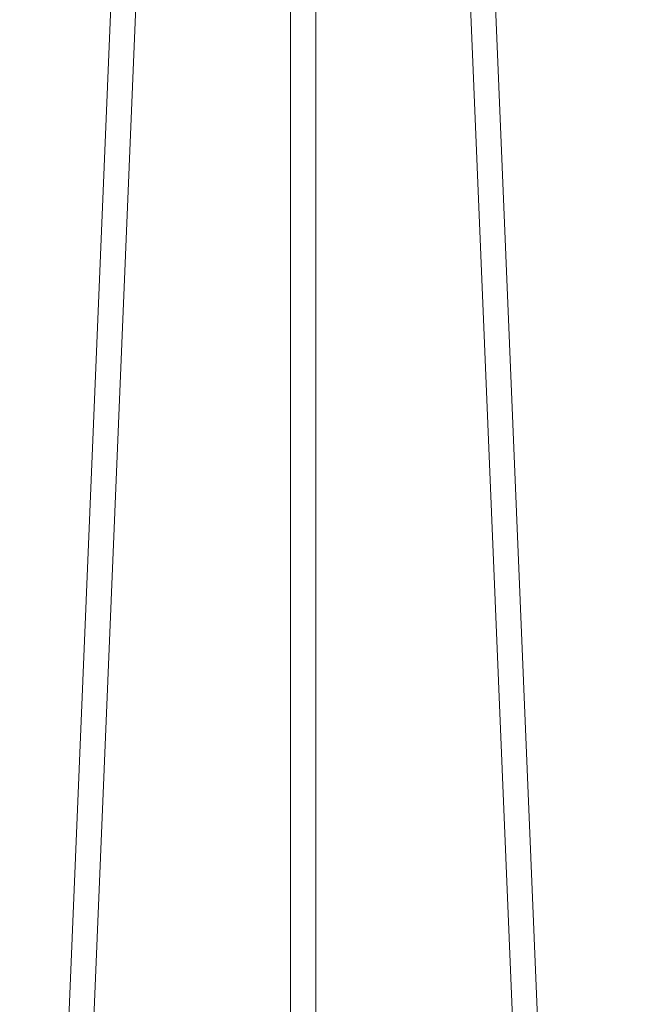
# Model space of a CAD drawing. Units: feet. Extents: x -0.8 to 15.8, y -0.3 to 10.3.
# Drawn here: x 9.3 to 9.4, y 2.3 to 2.4 of the extents above; entities that cross this region are included whole.
import ezdxf

# ---------------------------------------------------------------- set-up
doc = ezdxf.new("R2010")
doc.units = ezdxf.units.FT
doc.header["$MEASUREMENT"] = 0
doc.layers.get('0').update_dxf_attribs({"lineweight": 9})
doc.layers.add('UGD - DETAIL 1', color=253, linetype='Continuous', lineweight=0)
doc.layers.add('UGD - DETAILS', color=7, linetype='Continuous', lineweight=5)

# ---------------------------------------------------------------- blocks, each defined once
blk = doc.blocks.new('sub_AQBX_right')
at = {"linetype": 'Continuous'}
for p, q in [((-13.97301005255963, 72.55000005830243), (-15.41947966477733, 37.64128448402789)), ((-7.743338926846945, 37.64128448402789), (-9.189808539064188, 72.55000005830243)), ((-15.04777299450848, 37.64050109074833), (-13.60502090201612, 72.45949902585653)), ((-9.557797689608151, 72.45949902585653), (-8.115045597115795, 37.64050109074833)), ((-11.77003127330477, 69.55901357238054), (-11.77003127330477, 37.64050109074833)), ((-11.39278731831951, 37.64050109074833), (-11.39278731831951, 69.55901357238236))]:
    blk.add_line(p, q, dxfattribs=at)
blk = doc.blocks.new('sub_AQBX_cross3')
at = {"layer": 'UGD - DETAIL 1'}
h = blk.add_hatch(dxfattribs=at)
h.set_pattern_fill('GRAVEL', color=256, scale=0.2000131993648541)
h.set_pattern_definition([(228.012787504, (30.67771371381973, 14.69969306247685), (-1.600105594918846, -1.800118794283688), [0.02690897578975002, -2.663993412917398]), (184.969740728, (30.65971252587689, 14.67969174254037), (2.400158392378245, 0.2000131993648612), [0.04617664731096514, -4.571486635936002]), (132.510447078, (30.61370949002298, 14.67569147855307), (2.000131993648565, -2.200145193013369), [0.03255974869820587, -3.223419240614177]), (267.273689006, (30.53570434227068, 14.62568817871186), (0.200013199364859, 4.000263987297086), [0.04205037500806815, -4.162986334072297]), (292.833654178, (30.53370421027704, 14.58368540684524), (-1.000065996824268, 2.400158392378255), [0.04123372111506145, -4.082144016380015]), (357.273689006, (30.54970526622622, 14.54568289896592), (-4.000263987297086, 0.2000131993648593), [0.04205037500806815, -4.162986334072297]), (37.6942404667, (30.59170803809285, 14.54368276697227), (-2.600171591743103, -2.000131993648536), [0.05560946980621103, -5.505333020301753]), (72.2553283749, (30.63571094195311, 14.57768501086429), (1.400092395553985, 4.400290386026792), [0.05250106467488174, -5.197607302301325]), (121.429565615, (30.6517119979023, 14.62768831070551), (-1.600105594918837, 2.600171591743102), [0.04219278440601597, -4.177090278446415]), (175.236358309, (30.62971054597217, 14.66369068659119), (2.200145193013392, -0.2000131993648618), [0.04816957882943655, -2.360308278329295]), (222.397437798, (30.5817073781246, 14.66769095057848), (-2.400158392378242, -2.20014519301339), [0.0622937109157851, -6.167081981925353]), (138.814074834, (30.73371740964189, 14.62368804671821), (-1.400092395553986, 1.200079196189125), [0.02126160310568333, -2.104907870614288]), (171.46923439, (30.7177163536927, 14.63768897067375), (2.600171591743103, -0.4000263987297073), [0.04045006939995001, -4.004566554465513]), (225, (30.67771371381973, 14.6436893666547), (-2.220592591638028e-17, -0.2000131993648407), [0.02828606666737704, -0.2545753125280344]), (203.198590514, (30.66371278986419, 14.66769095057848), (1.000065996824269, 0.4000263987297034), [0.01523260523722856, -1.508022539303422]), (291.801409486, (30.64971186590865, 14.66169055459753), (-0.2000131993647909, 0.600039598094583), [0.02154202161119289, -1.055562020570796]), (30.96375653209999, (30.65771239388324, 14.64168923466105), (0.6000395980945731, 0.4000263987297042), [0.03498810895169457, -1.131279234878872]), (161.565051177, (30.68771437378798, 14.65969042260389), (0.4000263987297106, -0.2000131993648495), [0.02529986960085973, -0.607197402489426]), (16.389540334, (30.53370421027704, 14.66169055459753), (2.000131993648535, 0.6000395980945712), [0.03544233892745213, -3.508800583747549]), (70.3461759419, (30.56770645416906, 14.67169121456577), (-0.8000527974596607, -2.200145193014075), [0.02973416223077857, -2.943675809898364]), (293.198590514, (30.68771437378798, 14.69969306247685), (-0.4000263987297024, 1.000065996824269), [0.03046501046125776, -1.492790134079393]), (343.610459666, (30.69971516574986, 14.67169121456577), (-2.000131993648535, 0.6000395980945712), [0.0354423389274521, -3.508800583747465]), (339.44395478, (30.53370421027704, 14.53768237099132), (-1.000065996824278, 0.4000263987297132), [0.03417825550746622, -1.67473526897878]), (294.775140569, (30.56570632217542, 14.52568157902944), (-1.000065996824272, 2.200145193013396), [0.02863748985866109, -2.835115708940669]), (66.8014094864, (30.68971450578162, 14.499679863112), (0.4000263987297045, 1.000065996824265), [0.03046501046125776, -1.492790134079393]), (17.35402463630001, (30.70171529774352, 14.52768171102308), (-2.600171591743099, -0.8000527974594092), [0.03352841262272986, -3.319303771899193]), (69.44395478040002, (30.59170803809285, 14.499679863112), (-0.4000263987297097, -1.000065996824262), [0.01708912775373311, -1.691824396732514]), (101.309932474, (30.67771371381973, 14.499679863112), (-0.2000131993648469, 0.800052797459419), [0.01019867303561391, -1.009672533501904]), (165.963756532, (30.67571358182609, 14.50968052308024), (0.6000395980945542, -0.2000131993648544), [0.04123372111506152, -0.7834418263839634]), (186.009005957, (30.63571094195311, 14.51968118304849), (2.000131993648551, 0.2000131993648508), [0.03821252173865538, -3.783034286681364]), (303.690067526, (30.65771239388324, 14.62368804671821), (-0.2000131993648516, 0.4000263987297055), [0.02884630363879795, -0.6923115424407864]), (353.157226587, (30.67371344983243, 14.59968646279443), (3.400224389202523, -0.4000263987297188), [0.0503621235208741, -4.98584155279966]), (60.9453959009, (30.72371674967365, 14.59368606681348), (-0.8000527974594117, -1.400092395553974), [0.02059255895380792, -2.038669365022226]), (90, (30.73371740964189, 14.61168725475632), (-0.2000131993648541, 0.2000131993648541), [0.01200079196189125, -0.1880124074029629]), (120.256437164, (30.63171067796581, 14.52568157902944), (0.8000527974594184, -1.400092395553981), [0.02778663370856299, -2.750885535618329]), (48.01278750419999, (30.61770975401027, 14.54968316295321), (1.600105594918833, 1.800118794283682), [0.05381795157950003, -2.637084437127648]), (0, (30.65371212989595, 14.58968580282619), (0.2000131993648541, 0.2000131993648541), [0.05200343183486208, -0.1480097675299921]), (325.3048464690001, (30.70571556173081, 14.58968580282619), (2.000131993648569, -1.400092395553944), [0.0316248870043745, -3.130861473447055]), (254.054604099, (30.73171727764824, 14.57168461488335), (-0.2000131993648617, -0.8000527974594175), [0.0291223218539215, -1.426995748828786]), (207.645975364, (30.72371674967365, 14.54368276697227), (-3.800250787932219, -2.000131993648551), [0.04741612910742915, -4.694204618604546]), (175.42607874, (30.68171397780703, 14.52168131504214), (-2.600171591743095, 0.2000131993648544), [0.05016311038750606, -4.966142409592683])])
edge = h.paths.add_edge_path(flags=16)
edge.add_arc((9.64266897522964, 3.807233776305514), 8.589118138502272e-06, 0, 360)
edge = h.paths.add_edge_path()
edge.add_line((7.452145129885736, 4.482281800994532), (7.452145129885736, 4.167463339891661))
edge.add_line((7.452145129885736, 4.167463339891661), (9.28872130807752, 4.167463339891661))
edge.add_line((9.28872130807752, 4.167463339891661), (9.46976158734477, 4.16603004721129))
edge.add_line((9.46976158734477, 4.16603004721129), (9.472092379998458, 3.97324214049553))
edge.add_arc((-6.346410573540476, 3.608479911674082), 15.82270795959702, -4.386487595560823, 1.3209614860983834, ccw=False)
edge.add_line((9.429949788445704, 2.398297733881811), (9.812103380822236, 2.398297733881811))
edge.add_line((9.812103380822236, 2.398297733881811), (9.812103380822236, 4.482281800994535))
edge.add_line((9.812103380822236, 4.482281800994535), (7.452145129885736, 4.482281800994532))
h.paths.add_polyline_path([(5.793398726851407, 4.482281800994535), (5.757850763443798, 4.419903093056977), (5.825688828817164, 4.167463339891679), (7.103573005513724, 4.167463339891668), (7.103573005513724, 4.482281800994535)])
h.paths.add_polyline_path([(5.615903822721734, 4.41990309305698), (5.651451786129357, 4.482281800994542), (2.299027137482355, 4.482281800994535), (2.390644834891688, 3.902252481086797), (2.890272356317283, 3.902252481086797), (2.890272356317283, 4.164275634874222), (2.95445168225082, 4.167463339891661), (5.683741888095071, 4.167463339891661)])
h = blk.add_hatch(dxfattribs=at)
h.set_pattern_fill('GRAVEL', color=256, scale=0.2000131993648541)
h.set_pattern_definition([(228.012787504, (30.67771371381973, 17.63698373952895), (-1.600105594918846, -1.800118794283688), [0.02690897578975002, -2.663993412917398]), (184.969740728, (30.65971252587689, 17.61698241959247), (2.400158392378245, 0.2000131993648612), [0.04617664731096514, -4.571486635936002]), (132.510447078, (30.61370949002298, 17.61298215560517), (2.000131993648565, -2.200145193013369), [0.03255974869820587, -3.223419240614177]), (267.273689006, (30.53570434227068, 17.56297885576396), (0.200013199364859, 4.000263987297086), [0.04205037500806815, -4.162986334072297]), (292.833654178, (30.53370421027704, 17.52097608389734), (-1.000065996824268, 2.400158392378255), [0.04123372111506145, -4.082144016380015]), (357.273689006, (30.54970526622622, 17.48297357601801), (-4.000263987297086, 0.2000131993648593), [0.04205037500806815, -4.162986334072297]), (37.6942404667, (30.59170803809285, 17.48097344402437), (-2.600171591743103, -2.000131993648536), [0.05560946980621103, -5.505333020301753]), (72.2553283749, (30.63571094195311, 17.51497568791639), (1.400092395553985, 4.400290386026792), [0.05250106467488174, -5.197607302301325]), (121.429565615, (30.6517119979023, 17.56497898775761), (-1.600105594918837, 2.600171591743102), [0.04219278440601597, -4.177090278446415]), (175.236358309, (30.62971054597217, 17.60098136364328), (2.200145193013392, -0.2000131993648618), [0.04816957882943655, -2.360308278329295]), (222.397437798, (30.5817073781246, 17.60498162763058), (-2.400158392378242, -2.20014519301339), [0.0622937109157851, -6.167081981925353]), (138.814074834, (30.73371740964189, 17.56097872377031), (-1.400092395553986, 1.200079196189125), [0.02126160310568333, -2.104907870614288]), (171.46923439, (30.7177163536927, 17.57497964772585), (2.600171591743103, -0.4000263987297073), [0.04045006939995001, -4.004566554465513]), (225, (30.67771371381973, 17.5809800437068), (-2.220592591638028e-17, -0.2000131993648407), [0.02828606666737704, -0.2545753125280344]), (203.198590514, (30.66371278986419, 17.60498162763058), (1.000065996824269, 0.4000263987297034), [0.01523260523722856, -1.508022539303422]), (291.801409486, (30.64971186590865, 17.59898123164963), (-0.2000131993647909, 0.600039598094583), [0.02154202161119289, -1.055562020570796]), (30.96375653209999, (30.65771239388324, 17.57897991171314), (0.6000395980945731, 0.4000263987297042), [0.03498810895169457, -1.131279234878872]), (161.565051177, (30.68771437378798, 17.59698109965598), (0.4000263987297106, -0.2000131993648495), [0.02529986960085973, -0.607197402489426]), (16.389540334, (30.53370421027704, 17.59898123164963), (2.000131993648535, 0.6000395980945712), [0.03544233892745213, -3.508800583747549]), (70.3461759419, (30.56770645416906, 17.60898189161787), (-0.8000527974596607, -2.200145193014075), [0.02973416223077857, -2.943675809898364]), (293.198590514, (30.68771437378798, 17.63698373952895), (-0.4000263987297024, 1.000065996824269), [0.03046501046125776, -1.492790134079393]), (343.610459666, (30.69971516574986, 17.60898189161787), (-2.000131993648535, 0.6000395980945712), [0.0354423389274521, -3.508800583747465]), (339.44395478, (30.53370421027704, 17.47497304804343), (-1.000065996824278, 0.4000263987297132), [0.03417825550746622, -1.67473526897878]), (294.775140569, (30.56570632217542, 17.46297225608153), (-1.000065996824272, 2.200145193013396), [0.02863748985866109, -2.835115708940669]), (66.8014094864, (30.68971450578162, 17.4369705401641), (0.4000263987297045, 1.000065996824265), [0.03046501046125776, -1.492790134079393]), (17.35402463630001, (30.70171529774352, 17.46497238807518), (-2.600171591743099, -0.8000527974594092), [0.03352841262272986, -3.319303771899193]), (69.44395478040002, (30.59170803809285, 17.4369705401641), (-0.4000263987297097, -1.000065996824262), [0.01708912775373311, -1.691824396732514]), (101.309932474, (30.67771371381973, 17.4369705401641), (-0.2000131993648469, 0.800052797459419), [0.01019867303561391, -1.009672533501904]), (165.963756532, (30.67571358182609, 17.44697120013234), (0.6000395980945542, -0.2000131993648544), [0.04123372111506152, -0.7834418263839634]), (186.009005957, (30.63571094195311, 17.45697186010058), (2.000131993648551, 0.2000131993648508), [0.03821252173865538, -3.783034286681364]), (303.690067526, (30.65771239388324, 17.56097872377031), (-0.2000131993648516, 0.4000263987297055), [0.02884630363879795, -0.6923115424407864]), (353.157226587, (30.67371344983243, 17.53697713984653), (3.400224389202523, -0.4000263987297188), [0.0503621235208741, -4.98584155279966]), (60.9453959009, (30.72371674967365, 17.53097674386558), (-0.8000527974594117, -1.400092395553974), [0.02059255895380792, -2.038669365022226]), (90, (30.73371740964189, 17.54897793180842), (-0.2000131993648541, 0.2000131993648541), [0.01200079196189125, -0.1880124074029629]), (120.256437164, (30.63171067796581, 17.46297225608153), (0.8000527974594184, -1.400092395553981), [0.02778663370856299, -2.750885535618329]), (48.01278750419999, (30.61770975401027, 17.48697384000532), (1.600105594918833, 1.800118794283682), [0.05381795157950003, -2.637084437127648]), (0, (30.65371212989595, 17.52697647987828), (0.2000131993648541, 0.2000131993648541), [0.05200343183486208, -0.1480097675299921]), (325.3048464690001, (30.70571556173081, 17.52697647987828), (2.000131993648569, -1.400092395553944), [0.0316248870043745, -3.130861473447055]), (254.054604099, (30.73171727764824, 17.50897529193545), (-0.2000131993648617, -0.8000527974594175), [0.0291223218539215, -1.426995748828786]), (207.645975364, (30.72371674967365, 17.48097344402437), (-3.800250787932219, -2.000131993648551), [0.04741612910742915, -4.694204618604546]), (175.42607874, (30.68171397780703, 17.45897199209423), (-2.600171591743095, 0.2000131993648544), [0.05016311038750606, -4.966142409592683])])
edge = h.paths.add_edge_path(flags=16)
edge.add_arc((9.639517603036381, 2.111169457129678), 0.0002197353757509291, 0, 360)
edge = h.paths.add_edge_path()
edge.add_line((5.733606991891619, 1.949724810791287), (5.794568658988055, 2.156909343893747))
edge.add_line((5.794568658988055, 2.156909343893747), (2.95445168225082, 2.156909343893744))
edge.add_line((2.95445168225082, 2.156909343893744), (2.890272356317269, 2.204921639283409))
edge.add_line((2.890272356317269, 2.204921639283409), (2.890272356317283, 2.348057316715957))
edge.add_arc((201.3712668138979, 3.437614746895088), 198.4839849868593, 179.9056988118544, 180.3145208708843, ccw=False)
edge.add_line((2.887550661191781, 3.764292685841812), (2.412436076026566, 3.764292685841812))
edge.add_line((2.412436076026566, 3.764292685841812), (2.699053536212062, 1.949724810791287))
edge.add_line((2.699053536212062, 1.949724810791287), (5.733606991891619, 1.949724810791287))
h.paths.add_polyline_path([(5.93651559971012, 2.156909343893744), (5.875553932613684, 1.949724810791287), (9.812103380822236, 1.949724810791287), (9.812103380822222, 2.260337938636848), (9.471077822346217, 2.260337938636848), (9.463319170711515, 2.159903117199341), (9.403266640695001, 2.158989476227976), (9.28872130807752, 2.156909343893744)])
at = {"layer": 'UGD - DETAIL 1', "xscale": 0.00835786440026008, "yscale": 0.00835786440026008, "zscale": 0.00835786440026008}
blk.add_blockref('sub_AQBX_right', (9.470447500336665, 2.17887893381823), dxfattribs=at)
blk = doc.blocks.new('*U29')
blk.add_blockref('sub_AQBX_cross3', (2.131628207280301e-14, -0.2499999999999849))

msp = doc.modelspace()

# ---------------------------------------------------------------- block references
at = {"layer": 'UGD - DETAILS'}
msp.add_blockref('*U29', (0, -1.77635683940025e-15), dxfattribs=at)

doc.saveas('drawing.dxf')
